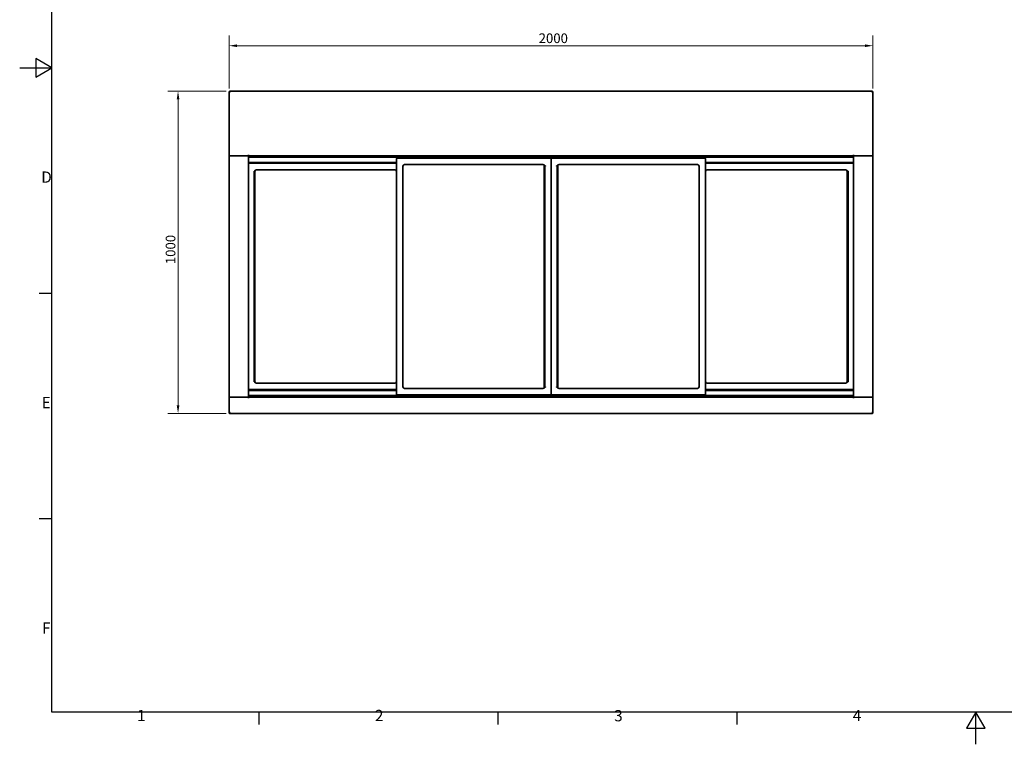
# Model space of a CAD drawing. Units: millimetres. Extents: x 0 to 5940, y 0 to 4200.
# Drawn here: x 0 to 3058, y 0 to 2250 of the extents above; entities that cross this region are included whole.
import ezdxf

# ---------------------------------------------------------------- set-up
doc = ezdxf.new("R2010")
doc.units = ezdxf.units.MM
doc.header["$LTSCALE"] = 10
doc.layers.add('Dimensions(ISO)', color=1, linetype='Continuous', lineweight=13, true_color=0xff0000)
for name, color, linetype, lineweight in [('Sketch Geometry(ISO)', 7, 'Continuous', 25), ('Symbols(ISO)', 7, 'Continuous', 18), ('Visible Edges(ISO)', 7, 'Continuous', 35)]:
    doc.layers.add(name, color=color, linetype=linetype, lineweight=lineweight)
doc.styles.add('Current-ISO', font='arial.ttf', dxfattribs={"width": 0.85})
doc.styles.add('IDT', font='arial.ttf', dxfattribs={"width": 0.85})
doc.dimstyles.new('IDT', dxfattribs={"dimscale": 10, "dimtxt": 3, "dimasz": 2.5, "dimexe": 3.175, "dimexo": 1, "dimgap": 0.762, "dimtad": 1, "dimdec": 1, "dimrnd": 1e-08, "dimtxsty": 'IDT', "dimcen": 0.09, "dimdle": 10, "dimclrd": 1, "dimclre": 1, "dimclrt": 7, "dimadec": 1, "dimazin": 2, "dimtfac": 1.166667, "dimtmove": 0, "dimatfit": 3, "dimfxl": 1, "dimtolj": 1, "dimtzin": 0, "dimlwd": 15, "dimlwe": 15, "dimarcsym": 0})

# ---------------------------------------------------------------- blocks, each defined once
blk = doc.blocks.new('Borders Default Border')
at = {"layer": 'Sketch Geometry(ISO)'}
for p, q in [((10, 140), (6.1, 140)), ((10, 70), (6.1, 70)), ((74.25, 10), (74.25, 6.1)), ((148.5, 10), (148.5, 6.1)), ((222.75, 10), (222.75, 6.1))]:
    blk.add_line(p, q, dxfattribs=at)
at = {"layer": 'Sketch Geometry(ISO)', "flags": 128}
for points in [[(10, 10), (10, 410), (584, 410), (584, 10), (10, 10)], [(0, 210), (10, 210), (5, 212.89), (5, 207.11), (10, 210)], [(297, 0), (297, 10), (294.11, 5), (299.89, 5), (297, 10)]]:
    blk.add_lwpolyline(points, dxfattribs=at)
at = {"layer": 'Symbols(ISO)', "color": 1, "true_color": 0xff0000, "char_height": 3.5, "attachment_point": 7, "style": 'Current-ISO'}
for s, insert in [('D', (6.69, 173.25)), ('E', (6.81, 103.25)), ('F', (6.94, 33.25)), ('1', (36.44, 6.1)), ('2', (110.35, 6.1)), ('3', (184.65, 6.04)), ('4', (258.78, 6.1))]:
    blk.add_mtext(s, dxfattribs=dict(at, insert=insert))
blk = doc.blocks.new('*D28')
at = {"layer": 'Defpoints', "color": 0, "linetype": 'Continuous', "transparency": 16777216}
for p in [(651.8, 2027.5), (491.8, 1027.5), (651.8, 1027.5)]:
    blk.add_point(p, dxfattribs=at)
at = {"layer": 'Dimensions(ISO)', "color": 1, "linetype": 'Continuous', "lineweight": 15, "transparency": 16777216}
for p, q in [((641.8, 2027.5), (460.1, 2027.5)), ((491.8, 2002.5), (491.8, 1052.5)), ((641.8, 1027.5), (460.1, 1027.5))]:
    blk.add_line(p, q, dxfattribs=at)
at = {"layer": 'Dimensions(ISO)', "color": 1, "linetype": 'Continuous', "transparency": 16777216}
for points in [[(487.7, 2002.5), (496, 2002.5), (491.8, 2027.5)], [(487.7, 1052.5), (496, 1052.5), (491.8, 1027.5)]]:
    blk.add_solid(points, dxfattribs=at)
at = {"layer": 'Dimensions(ISO)', "color": 7, "linetype": 'Continuous', "lineweight": 18, "transparency": 16777216, "insert": (453.6, 1490.7), "char_height": 30, "attachment_point": 1, "rotation": 90, "style": 'IDT'}
blk.add_mtext('\\A1;1000', dxfattribs=at)
blk = doc.blocks.new('*D29')
at = {"layer": 'Defpoints', "color": 0, "linetype": 'Continuous', "transparency": 16777216}
for p in [(2650.3, 2168.9), (650.3, 2025.9), (2650.3, 2025.9)]:
    blk.add_point(p, dxfattribs=at)
at = {"layer": 'Dimensions(ISO)', "color": 1, "linetype": 'Continuous', "lineweight": 15, "transparency": 16777216}
for p, q in [((650.3, 2035.9), (650.3, 2200.6)), ((2650.3, 2035.9), (2650.3, 2200.6)), ((675.3, 2168.9), (2625.3, 2168.9))]:
    blk.add_line(p, q, dxfattribs=at)
at = {"layer": 'Dimensions(ISO)', "color": 1, "linetype": 'Continuous', "transparency": 16777216}
for points in [[(675.3, 2173), (675.3, 2164.7), (650.3, 2168.9)], [(2625.3, 2173), (2625.3, 2164.7), (2650.3, 2168.9)]]:
    blk.add_solid(points, dxfattribs=at)
at = {"layer": 'Dimensions(ISO)', "color": 7, "linetype": 'Continuous', "lineweight": 18, "transparency": 16777216, "insert": (1612, 2207.1), "char_height": 30, "attachment_point": 1, "style": 'IDT'}
blk.add_mtext('\\A1;2000', dxfattribs=at)

msp = doc.modelspace()

# ---------------------------------------------------------------- linework, layer by layer
at = {"layer": 'Visible Edges(ISO)'}
for p, q in [((650.28, 1827.51), (650.28, 2025.94)), ((651.78, 2025.94), (650.28, 2025.94)), ((651.85, 2027.51), (2648.71, 2027.51)), ((651.85, 2026.01), (651.85, 2027.51)), ((651.85, 2026.01), (651.85, 2025.66)), ((2648.71, 2026.01), (2648.71, 2027.51)), ((2648.71, 2026.01), (2648.71, 2025.66)), ((2648.78, 2025.94), (2650.28, 2025.94)), ((2650.28, 2025.94), (2650.28, 1827.51)), ((650.28, 1827.51), (653.28, 1827.51)), ((650.28, 1827.51), (650.28, 1077.51)), ((650.28, 1827.51), (653.28, 1827.51)), ((653.28, 1827.51), (710.27, 1827.51)), ((653.28, 1827.51), (707.28, 1827.51)), ((710.27, 1827.51), (710.27, 1830.52)), ((710.27, 1830.52), (710.28, 1830.52)), ((710.27, 1829.51), (710.28, 1829.51)), ((710.27, 1827.51), (710.28, 1827.51)), ((710.28, 1830.52), (710.28, 1830.51)), ((710.28, 1830.51), (710.28, 1827.51)), ((2590.28, 1827.51), (710.28, 1827.51)), ((710.28, 1077.51), (710.28, 1827.51)), ((710.78, 1822.51), (710.78, 1827.51)), ((710.78, 1806.51), (710.78, 1822.51)), ((2589.78, 1822.51), (710.78, 1822.51)), ((710.78, 1802.69), (710.78, 1806.51)), ((1170.28, 1806.51), (710.78, 1806.51)), ((1170.28, 1086.08), (1170.28, 1818.94)), ((1171.28, 1818.94), (1170.28, 1818.94)), ((1171.35, 1820.01), (1649.21, 1820.01)), ((1171.35, 1819.01), (1171.35, 1820.01)), ((1649.21, 1819.01), (1649.21, 1820.01)), ((1649.28, 1818.94), (1650.28, 1818.94)), ((1650.28, 1818.94), (1650.28, 1086.08)), ((1650.28, 1086.08), (1650.28, 1818.94)), ((1651.28, 1818.94), (1650.28, 1818.94)), ((1651.35, 1820.01), (2129.21, 1820.01)), ((1651.35, 1819.01), (1651.35, 1820.01)), ((2129.21, 1819.01), (2129.21, 1820.01)), ((2129.28, 1818.94), (2130.28, 1818.94)), ((2130.28, 1818.94), (2130.28, 1086.08)), ((2589.78, 1806.51), (2130.28, 1806.51)), ((2589.78, 1827.51), (2589.78, 1822.51)), ((2589.78, 1822.51), (2589.78, 1806.51)), ((2589.78, 1806.51), (2589.78, 1802.69)), ((2590.28, 1830.51), (2590.28, 1830.52)), ((2590.28, 1830.52), (2590.29, 1830.52)), ((2590.28, 1827.51), (2590.28, 1830.51)), ((2590.28, 1829.51), (2590.29, 1829.51)), ((2590.28, 1077.51), (2590.28, 1827.51)), ((2590.29, 1827.51), (2590.28, 1827.51)), ((2590.29, 1830.52), (2590.29, 1827.51)), ((2590.29, 1827.51), (2647.28, 1827.51)), ((2647.28, 1827.51), (2593.28, 1827.51)), ((2647.28, 1827.51), (2650.28, 1827.51)), ((2650.28, 1827.51), (2647.28, 1827.51)), ((2650.28, 1827.51), (2650.28, 1077.51)), ((711.28, 1802.69), (710.28, 1802.69)), ((711.35, 1803.76), (1170.28, 1803.76)), ((711.35, 1802.76), (711.35, 1803.76)), ((727.78, 1779.76), (730.38, 1779.76)), ((727.78, 1778.76), (727.78, 1779.76)), ((727.78, 1778.76), (727.78, 1777.06)), ((727.78, 1778.76), (728.78, 1778.76)), ((727.78, 1127.95), (727.78, 1777.06)), ((728.78, 1777.06), (728.78, 1778.76)), ((729.28, 1778.76), (728.78, 1778.76)), ((729.28, 1778.76), (730.28, 1778.76)), ((729.28, 1778.76), (729.28, 1777.06)), ((730.28, 1777.06), (730.28, 1778.76)), ((730.28, 1777.06), (730.28, 1127.95)), ((735.28, 1783.76), (1165.28, 1783.76)), ((1190.28, 1110.01), (1190.28, 1795.01)), ((1195.28, 1800.01), (1625.28, 1800.01)), ((1629.78, 1795.01), (1628.78, 1795.01)), ((1628.78, 1795.01), (1628.78, 1793.31)), ((1628.78, 1793.31), (1628.78, 1111.7)), ((1629.78, 1793.31), (1629.78, 1795.01)), ((1630.18, 1796.01), (1632.78, 1796.01)), ((1631.28, 1795.01), (1630.28, 1795.01)), ((1630.28, 1795.01), (1630.28, 1793.31)), ((1631.28, 1793.31), (1631.28, 1795.01)), ((1631.28, 1795.01), (1632.28, 1795.01)), ((1631.28, 1793.31), (1631.28, 1111.7)), ((1632.78, 1795.01), (1632.28, 1795.01)), ((1632.78, 1796.01), (1632.78, 1795.01)), ((1667.78, 1796.01), (1670.38, 1796.01)), ((1667.78, 1795.01), (1667.78, 1796.01)), ((1668.28, 1795.01), (1667.78, 1795.01)), ((1669.28, 1795.01), (1668.28, 1795.01)), ((1669.28, 1795.01), (1669.28, 1793.31)), ((1670.28, 1795.01), (1669.28, 1795.01)), ((1669.28, 1111.7), (1669.28, 1793.31)), ((1670.28, 1793.31), (1670.28, 1795.01)), ((1671.78, 1795.01), (1670.78, 1795.01)), ((1670.78, 1795.01), (1670.78, 1793.31)), ((1671.78, 1793.31), (1671.78, 1795.01)), ((1671.78, 1111.7), (1671.78, 1793.31)), ((1675.28, 1800.01), (2105.28, 1800.01)), ((2110.28, 1795.01), (2110.28, 1110.01)), ((2130.28, 1803.76), (2589.21, 1803.76)), ((2135.28, 1783.76), (2565.28, 1783.76)), ((2570.18, 1779.76), (2572.78, 1779.76)), ((2570.28, 1778.76), (2571.28, 1778.76)), ((2570.28, 1778.76), (2570.28, 1777.06)), ((2570.28, 1127.95), (2570.28, 1777.06)), ((2571.28, 1777.06), (2571.28, 1778.76)), ((2571.28, 1778.76), (2571.78, 1778.76)), ((2571.78, 1778.76), (2572.78, 1778.76)), ((2571.78, 1778.76), (2571.78, 1777.06)), ((2572.78, 1779.76), (2572.78, 1778.76)), ((2572.78, 1777.06), (2572.78, 1778.76)), ((2572.78, 1777.06), (2572.78, 1127.95)), ((2589.21, 1802.76), (2589.21, 1803.76)), ((2589.28, 1802.69), (2590.28, 1802.69)), ((711.28, 1102.33), (710.28, 1102.33)), ((710.78, 1098.51), (710.78, 1102.33)), ((711.35, 1102.26), (711.35, 1101.26)), ((1170.28, 1101.26), (711.35, 1101.26)), ((727.78, 1127.95), (727.78, 1126.26)), ((728.78, 1126.26), (727.78, 1126.26)), ((727.78, 1125.26), (727.78, 1126.26)), ((730.38, 1125.26), (727.78, 1125.26)), ((728.78, 1126.26), (728.78, 1127.95)), ((729.28, 1126.26), (728.78, 1126.26)), ((729.28, 1127.95), (729.28, 1126.26)), ((730.28, 1126.26), (729.28, 1126.26)), ((730.28, 1126.26), (730.28, 1127.95)), ((1165.28, 1121.26), (735.28, 1121.26)), ((1625.28, 1105.01), (1195.28, 1105.01)), ((1628.78, 1111.7), (1628.78, 1110.01)), ((1628.78, 1110.01), (1629.78, 1110.01)), ((1629.78, 1110.01), (1629.78, 1111.7)), ((1632.78, 1109.01), (1630.18, 1109.01)), ((1630.28, 1111.7), (1630.28, 1110.01)), ((1630.28, 1110.01), (1631.28, 1110.01)), ((1631.28, 1110.01), (1631.28, 1111.7)), ((1631.28, 1110.01), (1632.28, 1110.01)), ((1632.28, 1110.01), (1632.78, 1110.01)), ((1632.78, 1110.01), (1632.78, 1109.01)), ((1667.78, 1110.01), (1668.28, 1110.01)), ((1667.78, 1109.01), (1667.78, 1110.01)), ((1670.38, 1109.01), (1667.78, 1109.01)), ((1669.28, 1110.01), (1668.28, 1110.01)), ((1669.28, 1111.7), (1669.28, 1110.01)), ((1669.28, 1110.01), (1670.28, 1110.01)), ((1670.28, 1110.01), (1670.28, 1111.7)), ((1670.78, 1111.7), (1670.78, 1110.01)), ((1670.78, 1110.01), (1671.78, 1110.01)), ((1671.78, 1110.01), (1671.78, 1111.7)), ((2105.28, 1105.01), (1675.28, 1105.01)), ((2589.21, 1101.26), (2130.28, 1101.26)), ((2565.28, 1121.26), (2135.28, 1121.26)), ((2572.78, 1125.26), (2570.18, 1125.26)), ((2570.28, 1127.95), (2570.28, 1126.26)), ((2571.28, 1126.26), (2570.28, 1126.26)), ((2571.28, 1126.26), (2571.28, 1127.95)), ((2571.28, 1126.26), (2571.78, 1126.26)), ((2571.78, 1127.95), (2571.78, 1126.26)), ((2572.78, 1126.26), (2571.78, 1126.26)), ((2572.78, 1126.26), (2572.78, 1127.95)), ((2572.78, 1126.26), (2572.78, 1125.26)), ((2589.21, 1102.26), (2589.21, 1101.26)), ((2589.28, 1102.33), (2590.28, 1102.33)), ((2589.78, 1102.33), (2589.78, 1098.51)), ((650.28, 1029.08), (650.28, 1077.51)), ((653.28, 1077.51), (650.28, 1077.51)), ((653.28, 1077.51), (650.28, 1077.51)), ((710.27, 1077.51), (653.28, 1077.51)), ((707.28, 1077.51), (653.28, 1077.51)), ((710.27, 1074.5), (710.27, 1077.51)), ((710.28, 1077.51), (710.27, 1077.51)), ((710.28, 1074.5), (710.27, 1074.5)), ((710.28, 1077.51), (2590.28, 1077.51)), ((710.28, 1077.51), (710.28, 1074.51)), ((710.28, 1074.51), (710.28, 1074.5)), ((710.78, 1098.51), (1170.28, 1098.51)), ((710.78, 1082.51), (710.78, 1098.51)), ((710.78, 1082.51), (2589.78, 1082.51)), ((710.78, 1077.51), (710.78, 1082.51)), ((1171.28, 1086.08), (1170.28, 1086.08)), ((1171.35, 1086.01), (1171.35, 1085.01)), ((1649.21, 1085.01), (1171.35, 1085.01)), ((1649.21, 1086.01), (1649.21, 1085.01)), ((1649.28, 1086.08), (1650.28, 1086.08)), ((1651.28, 1086.08), (1650.28, 1086.08)), ((1651.35, 1086.01), (1651.35, 1085.01)), ((2129.21, 1085.01), (1651.35, 1085.01)), ((2129.21, 1086.01), (2129.21, 1085.01)), ((2129.28, 1086.08), (2130.28, 1086.08)), ((2130.28, 1098.51), (2589.78, 1098.51)), ((2589.78, 1098.51), (2589.78, 1082.51)), ((2589.78, 1082.51), (2589.78, 1077.51)), ((2590.28, 1074.51), (2590.28, 1077.51)), ((2590.28, 1077.51), (2590.29, 1077.51)), ((2590.28, 1074.5), (2590.28, 1074.51)), ((2590.29, 1074.5), (2590.28, 1074.5)), ((2590.29, 1077.51), (2590.29, 1074.5)), ((2647.28, 1077.51), (2590.29, 1077.51)), ((2593.28, 1077.51), (2647.28, 1077.51)), ((2650.28, 1077.51), (2647.28, 1077.51)), ((2647.28, 1077.51), (2650.28, 1077.51)), ((2650.28, 1077.51), (2650.28, 1029.08)), ((651.78, 1029.08), (650.28, 1029.08)), ((651.85, 1029.01), (651.85, 1029.36)), ((651.85, 1029.01), (651.85, 1027.51)), ((2648.71, 1027.51), (651.85, 1027.51)), ((2648.71, 1029.01), (2648.71, 1029.36)), ((2648.71, 1029.01), (2648.71, 1027.51)), ((2649.28, 1028.51), (2648.71, 1028.51)), ((2648.78, 1029.08), (2650.28, 1029.08)), ((2649.28, 1028.51), (2649.28, 1029.08))]:
    msp.add_line(p, q, dxfattribs=at)
for centre, radius, start, end in [((735.28, 1778.76), 5, 90, 168.46304), ((1165.28, 1778.76), 5, 0, 90), ((1195.28, 1795.01), 5, 90, 180), ((1625.28, 1795.01), 5, 11.53696, 90), ((1675.28, 1795.01), 5, 90, 168.46304), ((2105.28, 1795.01), 5, 0, 90), ((2135.28, 1778.76), 5, 90, 180), ((2565.28, 1778.76), 5, 11.53696, 90), ((735.28, 1126.26), 5, 191.53696, 270), ((1165.28, 1126.26), 5, 270, 0), ((1195.28, 1110.01), 5, 180, 270), ((1625.28, 1110.01), 5, 270, 348.46304), ((1675.28, 1110.01), 5, 191.53696, 270), ((2105.28, 1110.01), 5, 270, 0), ((2135.28, 1126.26), 5, 180, 270), ((2565.28, 1126.26), 5, 270, 348.46304), ((652.28, 1029.51), 2, 192.39468, 257.60532), ((652.28, 1029.51), 1, 205.42247, 244.57753), ((2648.28, 1029.51), 2, 282.39468, 347.60532)]:
    msp.add_arc(centre, radius, start, end, dxfattribs=at)
for points, knots in [([(650.28, 2025.94), (650.28, 2025.63), (650.85, 2025.31), (651.72, 2025), (652.19, 2024.84), (652.73, 2024.67), (653.28, 2024.51)], [0, 0, 0, 0, 1.0263219, 1.0263219, 1.0263219, 1.5707963, 1.5707963, 1.5707963, 1.5707963]), ([(653.28, 2024.51), (652.67, 2024.88), (652.08, 2025.25), (651.87, 2025.62), (651.81, 2025.72), (651.78, 2025.83), (651.78, 2025.94)], [0, 0, 0, 0, 1.2205093, 1.2205093, 1.2205093, 1.5707963, 1.5707963, 1.5707963, 1.5707963]), ([(653.28, 2024.51), (652.97, 2025.53), (652.66, 2026.54), (652.34, 2027.07), (652.18, 2027.36), (652.01, 2027.51), (651.85, 2027.51)], [0, 0, 0, 0, 1.0263219, 1.0263219, 1.0263219, 1.5707963, 1.5707963, 1.5707963, 1.5707963]), ([(653.28, 2024.51), (652.91, 2025.12), (652.54, 2025.71), (652.17, 2025.92), (652.06, 2025.98), (651.96, 2026.01), (651.85, 2026.01)], [0, 0, 0, 0, 1.2205093, 1.2205093, 1.2205093, 1.5707963, 1.5707963, 1.5707963, 1.5707963]), ([(2648.71, 2027.51), (2648.4, 2027.51), (2648.09, 2026.94), (2647.77, 2026.06), (2647.61, 2025.6), (2647.44, 2025.05), (2647.28, 2024.51)], [0, 0, 0, 0, 1.0263219, 1.0263219, 1.0263219, 1.5707963, 1.5707963, 1.5707963, 1.5707963]), ([(2647.28, 2024.51), (2647.65, 2025.12), (2648.02, 2025.71), (2648.39, 2025.92), (2648.5, 2025.98), (2648.6, 2026.01), (2648.71, 2026.01)], [0, 0, 0, 0, 1.2205093, 1.2205093, 1.2205093, 1.5707963, 1.5707963, 1.5707963, 1.5707963]), ([(2647.28, 2024.51), (2648.3, 2024.82), (2649.31, 2025.13), (2649.84, 2025.44), (2650.13, 2025.61), (2650.28, 2025.77), (2650.28, 2025.94)], [0, 0, 0, 0, 1.0263219, 1.0263219, 1.0263219, 1.5707963, 1.5707963, 1.5707963, 1.5707963]), ([(2647.28, 2024.51), (2647.89, 2024.88), (2648.48, 2025.25), (2648.69, 2025.62), (2648.75, 2025.72), (2648.78, 2025.83), (2648.78, 2025.94)], [0, 0, 0, 0, 1.2205093, 1.2205093, 1.2205093, 1.5707963, 1.5707963, 1.5707963, 1.5707963]), ([(1170.28, 1818.94), (1170.28, 1818.71), (1170.75, 1818.49), (1171.44, 1818.26), (1171.7, 1818.18), (1171.99, 1818.09), (1172.28, 1818.01)], [0, 0, 0, 0, 1.1358119, 1.1358119, 1.1358119, 1.5707963, 1.5707963, 1.5707963, 1.5707963]), ([(1172.28, 1818.01), (1171.83, 1818.27), (1171.4, 1818.54), (1171.3, 1818.81), (1171.29, 1818.85), (1171.28, 1818.89), (1171.28, 1818.94)], [0, 0, 0, 0, 1.3507155, 1.3507155, 1.3507155, 1.5707963, 1.5707963, 1.5707963, 1.5707963]), ([(1172.28, 1818.01), (1172.05, 1818.76), (1171.83, 1819.5), (1171.61, 1819.82), (1171.52, 1819.94), (1171.44, 1820.01), (1171.35, 1820.01)], [0, 0, 0, 0, 1.1358119, 1.1358119, 1.1358119, 1.5707963, 1.5707963, 1.5707963, 1.5707963]), ([(1172.28, 1818.01), (1172.01, 1818.46), (1171.75, 1818.88), (1171.48, 1818.98), (1171.44, 1819), (1171.39, 1819.01), (1171.35, 1819.01)], [0, 0, 0, 0, 1.3507155, 1.3507155, 1.3507155, 1.5707963, 1.5707963, 1.5707963, 1.5707963]), ([(1649.21, 1820.01), (1648.98, 1820.01), (1648.76, 1819.54), (1648.54, 1818.85), (1648.45, 1818.59), (1648.36, 1818.3), (1648.28, 1818.01)], [0, 0, 0, 0, 1.1358119, 1.1358119, 1.1358119, 1.5707963, 1.5707963, 1.5707963, 1.5707963]), ([(1648.28, 1818.01), (1648.54, 1818.46), (1648.81, 1818.88), (1649.08, 1818.98), (1649.12, 1819), (1649.16, 1819.01), (1649.21, 1819.01)], [0, 0, 0, 0, 1.3507155, 1.3507155, 1.3507155, 1.5707963, 1.5707963, 1.5707963, 1.5707963]), ([(1648.28, 1818.01), (1649.04, 1818.23), (1649.77, 1818.45), (1650.09, 1818.68), (1650.21, 1818.76), (1650.28, 1818.85), (1650.28, 1818.94)], [0, 0, 0, 0, 1.1358119, 1.1358119, 1.1358119, 1.5707963, 1.5707963, 1.5707963, 1.5707963]), ([(1648.28, 1818.01), (1648.73, 1818.27), (1649.16, 1818.54), (1649.25, 1818.81), (1649.27, 1818.85), (1649.28, 1818.89), (1649.28, 1818.94)], [0, 0, 0, 0, 1.3507155, 1.3507155, 1.3507155, 1.5707963, 1.5707963, 1.5707963, 1.5707963]), ([(1650.28, 1818.94), (1650.28, 1818.71), (1650.75, 1818.49), (1651.44, 1818.26), (1651.7, 1818.18), (1651.99, 1818.09), (1652.28, 1818.01)], [0, 0, 0, 0, 1.1358119, 1.1358119, 1.1358119, 1.5707963, 1.5707963, 1.5707963, 1.5707963]), ([(1652.28, 1818.01), (1651.83, 1818.27), (1651.4, 1818.54), (1651.3, 1818.81), (1651.29, 1818.85), (1651.28, 1818.89), (1651.28, 1818.94)], [0, 0, 0, 0, 1.3507155, 1.3507155, 1.3507155, 1.5707963, 1.5707963, 1.5707963, 1.5707963]), ([(1652.28, 1818.01), (1652.05, 1818.76), (1651.83, 1819.5), (1651.61, 1819.82), (1651.52, 1819.94), (1651.44, 1820.01), (1651.35, 1820.01)], [0, 0, 0, 0, 1.1358119, 1.1358119, 1.1358119, 1.5707963, 1.5707963, 1.5707963, 1.5707963]), ([(1652.28, 1818.01), (1652.01, 1818.46), (1651.75, 1818.88), (1651.48, 1818.98), (1651.44, 1819), (1651.39, 1819.01), (1651.35, 1819.01)], [0, 0, 0, 0, 1.3507155, 1.3507155, 1.3507155, 1.5707963, 1.5707963, 1.5707963, 1.5707963]), ([(2129.21, 1820.01), (2128.98, 1820.01), (2128.76, 1819.54), (2128.54, 1818.85), (2128.45, 1818.59), (2128.36, 1818.3), (2128.28, 1818.01)], [0, 0, 0, 0, 1.1358119, 1.1358119, 1.1358119, 1.5707963, 1.5707963, 1.5707963, 1.5707963]), ([(2128.28, 1818.01), (2128.54, 1818.46), (2128.81, 1818.88), (2129.08, 1818.98), (2129.12, 1819), (2129.16, 1819.01), (2129.21, 1819.01)], [0, 0, 0, 0, 1.3507155, 1.3507155, 1.3507155, 1.5707963, 1.5707963, 1.5707963, 1.5707963]), ([(2128.28, 1818.01), (2129.04, 1818.23), (2129.77, 1818.45), (2130.09, 1818.68), (2130.21, 1818.76), (2130.28, 1818.85), (2130.28, 1818.94)], [0, 0, 0, 0, 1.1358119, 1.1358119, 1.1358119, 1.5707963, 1.5707963, 1.5707963, 1.5707963]), ([(2128.28, 1818.01), (2128.73, 1818.27), (2129.16, 1818.54), (2129.25, 1818.81), (2129.27, 1818.85), (2129.28, 1818.89), (2129.28, 1818.94)], [0, 0, 0, 0, 1.3507155, 1.3507155, 1.3507155, 1.5707963, 1.5707963, 1.5707963, 1.5707963]), ([(710.28, 1802.69), (710.28, 1802.46), (710.75, 1802.24), (711.44, 1802.01), (711.7, 1801.93), (711.99, 1801.84), (712.28, 1801.76)], [0, 0, 0, 0, 1.1358119, 1.1358119, 1.1358119, 1.5707963, 1.5707963, 1.5707963, 1.5707963]), ([(712.28, 1801.76), (711.83, 1802.02), (711.4, 1802.29), (711.3, 1802.56), (711.29, 1802.6), (711.28, 1802.64), (711.28, 1802.69)], [0, 0, 0, 0, 1.3507155, 1.3507155, 1.3507155, 1.5707963, 1.5707963, 1.5707963, 1.5707963]), ([(712.28, 1801.76), (712.05, 1802.51), (711.83, 1803.25), (711.61, 1803.57), (711.52, 1803.69), (711.44, 1803.76), (711.35, 1803.76)], [0, 0, 0, 0, 1.1358119, 1.1358119, 1.1358119, 1.5707963, 1.5707963, 1.5707963, 1.5707963]), ([(712.28, 1801.76), (712.01, 1802.21), (711.75, 1802.63), (711.48, 1802.73), (711.44, 1802.75), (711.39, 1802.76), (711.35, 1802.76)], [0, 0, 0, 0, 1.3507155, 1.3507155, 1.3507155, 1.5707963, 1.5707963, 1.5707963, 1.5707963]), ([(729.03, 1773.76), (728.75, 1774.31), (728.45, 1774.91), (727.97, 1776.06), (727.78, 1776.6), (727.78, 1777.06)], [0, 0, 0, 0, 0.1870483, 0.1870483, 0.3740966, 0.3740966, 0.3740966, 0.3740966]), ([(728.78, 1777.06), (728.78, 1777.03), (728.79, 1776.98), (728.82, 1776.9), (728.84, 1776.87), (728.89, 1776.81), (728.91, 1776.79), (728.95, 1776.77), (728.97, 1776.77), (729, 1776.76), (729.01, 1776.76), (729.05, 1776.76), (729.06, 1776.76), (729.1, 1776.77), (729.12, 1776.78), (729.16, 1776.8), (729.19, 1776.83), (729.23, 1776.88), (729.25, 1776.92), (729.27, 1776.99), (729.28, 1777.03), (729.28, 1777.06)], [0.046749075, 0.046749075, 0.046749075, 0.046749075, 0.061918915, 0.061918915, 0.077088754, 0.077088754, 0.086518222, 0.086518222, 0.091232956, 0.091232956, 0.09594769, 0.09594769, 0.101418059, 0.101418059, 0.106888429, 0.106888429, 0.117829167, 0.117829167, 0.131548014, 0.131548014, 0.14526686, 0.14526686, 0.14526686, 0.14526686]), ([(730.28, 1777.06), (730.28, 1776.86), (730.24, 1776.62), (730.1, 1776.13), (730.01, 1775.87), (729.8, 1775.35), (729.65, 1775.03), (729.34, 1774.38), (729.18, 1774.05), (729.03, 1773.76)], [0.81342882, 0.81342882, 0.81342882, 0.81342882, 0.89563626, 0.89563626, 0.9778437, 0.9778437, 1.0777108, 1.0777108, 1.1775779, 1.1775779, 1.1775779, 1.1775779]), ([(1630.03, 1790.01), (1629.75, 1790.56), (1629.45, 1791.16), (1628.97, 1792.31), (1628.78, 1792.85), (1628.78, 1793.31)], [0, 0, 0, 0, 0.1870483, 0.1870483, 0.3740966, 0.3740966, 0.3740966, 0.3740966]), ([(1629.78, 1793.31), (1629.78, 1793.28), (1629.79, 1793.23), (1629.82, 1793.15), (1629.84, 1793.12), (1629.89, 1793.06), (1629.91, 1793.04), (1629.95, 1793.02), (1629.97, 1793.02), (1630, 1793.01), (1630.01, 1793.01), (1630.05, 1793.01), (1630.06, 1793.01), (1630.1, 1793.02), (1630.12, 1793.03), (1630.16, 1793.05), (1630.19, 1793.08), (1630.23, 1793.13), (1630.25, 1793.17), (1630.27, 1793.24), (1630.28, 1793.28), (1630.28, 1793.31)], [0.046749075, 0.046749075, 0.046749075, 0.046749075, 0.061918915, 0.061918915, 0.077088754, 0.077088754, 0.086518222, 0.086518222, 0.091232956, 0.091232956, 0.09594769, 0.09594769, 0.101418059, 0.101418059, 0.106888429, 0.106888429, 0.117829167, 0.117829167, 0.131548014, 0.131548014, 0.14526686, 0.14526686, 0.14526686, 0.14526686]), ([(1631.28, 1793.31), (1631.28, 1793.11), (1631.24, 1792.87), (1631.1, 1792.38), (1631.01, 1792.12), (1630.8, 1791.6), (1630.65, 1791.28), (1630.34, 1790.63), (1630.18, 1790.3), (1630.03, 1790.01)], [0.81342882, 0.81342882, 0.81342882, 0.81342882, 0.89563626, 0.89563626, 0.9778437, 0.9778437, 1.0777108, 1.0777108, 1.1775779, 1.1775779, 1.1775779, 1.1775779]), ([(1670.53, 1790.01), (1670.25, 1790.56), (1669.95, 1791.16), (1669.47, 1792.31), (1669.28, 1792.85), (1669.28, 1793.31)], [0, 0, 0, 0, 0.1870483, 0.1870483, 0.3740966, 0.3740966, 0.3740966, 0.3740966]), ([(1670.28, 1793.31), (1670.28, 1793.28), (1670.29, 1793.23), (1670.32, 1793.15), (1670.34, 1793.12), (1670.39, 1793.06), (1670.41, 1793.04), (1670.45, 1793.02), (1670.47, 1793.02), (1670.5, 1793.01), (1670.51, 1793.01), (1670.53, 1793.01), (1670.55, 1793.01), (1670.56, 1793.01), (1670.6, 1793.02), (1670.62, 1793.03), (1670.66, 1793.05), (1670.69, 1793.08), (1670.73, 1793.13), (1670.75, 1793.17), (1670.77, 1793.24), (1670.78, 1793.28), (1670.78, 1793.31)], [-0.049198615, -0.049198615, -0.049198615, -0.049198615, -0.034028775, -0.034028775, -0.018858936, -0.018858936, -0.009429468, -0.009429468, -0.004714734, -0.004714734, 0, 0, 0, 0.005470369, 0.005470369, 0.010940739, 0.010940739, 0.021881478, 0.021881478, 0.035600324, 0.035600324, 0.049319171, 0.049319171, 0.049319171, 0.049319171]), ([(1671.78, 1793.31), (1671.78, 1793.11), (1671.74, 1792.87), (1671.6, 1792.38), (1671.51, 1792.12), (1671.3, 1791.6), (1671.15, 1791.28), (1670.84, 1790.63), (1670.68, 1790.3), (1670.53, 1790.01)], [0.81342882, 0.81342882, 0.81342882, 0.81342882, 0.89563626, 0.89563626, 0.9778437, 0.9778437, 1.0777108, 1.0777108, 1.1775779, 1.1775779, 1.1775779, 1.1775779]), ([(2571.53, 1773.76), (2571.25, 1774.31), (2570.95, 1774.91), (2570.47, 1776.06), (2570.28, 1776.6), (2570.28, 1777.06)], [0, 0, 0, 0, 0.1870483, 0.1870483, 0.3740966, 0.3740966, 0.3740966, 0.3740966]), ([(2571.28, 1777.06), (2571.28, 1777.03), (2571.29, 1776.98), (2571.32, 1776.9), (2571.34, 1776.87), (2571.39, 1776.81), (2571.41, 1776.79), (2571.45, 1776.77), (2571.47, 1776.77), (2571.5, 1776.76), (2571.51, 1776.76), (2571.53, 1776.76), (2571.55, 1776.76), (2571.56, 1776.76), (2571.6, 1776.77), (2571.62, 1776.78), (2571.66, 1776.8), (2571.69, 1776.83), (2571.73, 1776.88), (2571.75, 1776.92), (2571.77, 1776.99), (2571.78, 1777.03), (2571.78, 1777.06)], [-0.049198615, -0.049198615, -0.049198615, -0.049198615, -0.034028775, -0.034028775, -0.018858936, -0.018858936, -0.009429468, -0.009429468, -0.004714734, -0.004714734, 0, 0, 0, 0.005470369, 0.005470369, 0.010940739, 0.010940739, 0.021881478, 0.021881478, 0.035600324, 0.035600324, 0.049319171, 0.049319171, 0.049319171, 0.049319171]), ([(2572.78, 1777.06), (2572.78, 1776.86), (2572.74, 1776.62), (2572.6, 1776.13), (2572.51, 1775.87), (2572.3, 1775.35), (2572.15, 1775.03), (2571.84, 1774.38), (2571.68, 1774.05), (2571.53, 1773.76)], [0.81347766, 0.81347766, 0.81347766, 0.81347766, 0.8956851, 0.8956851, 0.97789254, 0.97789254, 1.07775963, 1.07775963, 1.17762673, 1.17762673, 1.17762673, 1.17762673]), ([(2589.21, 1803.76), (2588.98, 1803.76), (2588.76, 1803.29), (2588.54, 1802.6), (2588.45, 1802.34), (2588.36, 1802.05), (2588.28, 1801.76)], [0, 0, 0, 0, 1.1358119, 1.1358119, 1.1358119, 1.5707963, 1.5707963, 1.5707963, 1.5707963]), ([(2588.28, 1801.76), (2588.54, 1802.21), (2588.81, 1802.63), (2589.08, 1802.73), (2589.12, 1802.75), (2589.16, 1802.76), (2589.21, 1802.76)], [0, 0, 0, 0, 1.3507155, 1.3507155, 1.3507155, 1.5707963, 1.5707963, 1.5707963, 1.5707963]), ([(2588.28, 1801.76), (2589.04, 1801.98), (2589.77, 1802.2), (2590.09, 1802.43), (2590.21, 1802.51), (2590.28, 1802.6), (2590.28, 1802.69)], [0, 0, 0, 0, 1.1358119, 1.1358119, 1.1358119, 1.5707963, 1.5707963, 1.5707963, 1.5707963]), ([(2588.28, 1801.76), (2588.73, 1802.02), (2589.16, 1802.29), (2589.25, 1802.56), (2589.27, 1802.6), (2589.28, 1802.64), (2589.28, 1802.69)], [0, 0, 0, 0, 1.3507155, 1.3507155, 1.3507155, 1.5707963, 1.5707963, 1.5707963, 1.5707963]), ([(712.28, 1103.26), (711.52, 1103.03), (710.78, 1102.81), (710.46, 1102.59), (710.34, 1102.5), (710.28, 1102.41), (710.28, 1102.33)], [0, 0, 0, 0, 1.1358119, 1.1358119, 1.1358119, 1.5707963, 1.5707963, 1.5707963, 1.5707963]), ([(712.28, 1103.26), (711.83, 1102.99), (711.4, 1102.72), (711.3, 1102.46), (711.29, 1102.41), (711.28, 1102.37), (711.28, 1102.33)], [0, 0, 0, 0, 1.3507155, 1.3507155, 1.3507155, 1.5707963, 1.5707963, 1.5707963, 1.5707963]), ([(711.35, 1101.26), (711.57, 1101.26), (711.8, 1101.73), (712.02, 1102.41), (712.11, 1102.68), (712.19, 1102.97), (712.28, 1103.26)], [0, 0, 0, 0, 1.1358119, 1.1358119, 1.1358119, 1.5707963, 1.5707963, 1.5707963, 1.5707963]), ([(712.28, 1103.26), (712.01, 1102.81), (711.75, 1102.38), (711.48, 1102.28), (711.44, 1102.27), (711.39, 1102.26), (711.35, 1102.26)], [0, 0, 0, 0, 1.3507155, 1.3507155, 1.3507155, 1.5707963, 1.5707963, 1.5707963, 1.5707963]), ([(727.78, 1127.95), (727.78, 1128.16), (727.82, 1128.39), (727.95, 1128.88), (728.05, 1129.14), (728.26, 1129.67), (728.41, 1129.99), (728.72, 1130.63), (728.88, 1130.96), (729.03, 1131.26)], [0.81347766, 0.81347766, 0.81347766, 0.81347766, 0.8956851, 0.8956851, 0.97789254, 0.97789254, 1.07775963, 1.07775963, 1.17762673, 1.17762673, 1.17762673, 1.17762673]), ([(729.28, 1127.95), (729.28, 1127.99), (729.27, 1128.03), (729.24, 1128.11), (729.22, 1128.15), (729.17, 1128.2), (729.15, 1128.22), (729.11, 1128.24), (729.09, 1128.25), (729.06, 1128.26), (729.04, 1128.26), (729.03, 1128.26), (729.01, 1128.26), (728.99, 1128.25), (728.96, 1128.24), (728.94, 1128.24), (728.9, 1128.21), (728.87, 1128.19), (728.83, 1128.13), (728.81, 1128.1), (728.78, 1128.02), (728.78, 1127.98), (728.78, 1127.95)], [-0.049198615, -0.049198615, -0.049198615, -0.049198615, -0.034028775, -0.034028775, -0.018858936, -0.018858936, -0.009429468, -0.009429468, -0.004714734, -0.004714734, 0, 0, 0, 0.005470369, 0.005470369, 0.010940739, 0.010940739, 0.021881478, 0.021881478, 0.035600324, 0.035600324, 0.049319171, 0.049319171, 0.049319171, 0.049319171]), ([(729.03, 1131.26), (729.31, 1130.7), (729.61, 1130.1), (730.09, 1128.96), (730.28, 1128.42), (730.28, 1127.95)], [0, 0, 0, 0, 0.1870483, 0.1870483, 0.3740966, 0.3740966, 0.3740966, 0.3740966]), ([(1628.78, 1111.7), (1628.78, 1111.91), (1628.82, 1112.14), (1628.95, 1112.63), (1629.05, 1112.89), (1629.26, 1113.42), (1629.41, 1113.74), (1629.72, 1114.38), (1629.88, 1114.71), (1630.03, 1115.01)], [0.81342882, 0.81342882, 0.81342882, 0.81342882, 0.89563626, 0.89563626, 0.9778437, 0.9778437, 1.0777108, 1.0777108, 1.1775779, 1.1775779, 1.1775779, 1.1775779]), ([(1630.28, 1111.7), (1630.28, 1111.74), (1630.27, 1111.78), (1630.24, 1111.86), (1630.22, 1111.9), (1630.17, 1111.95), (1630.15, 1111.97), (1630.11, 1111.99), (1630.09, 1112), (1630.06, 1112.01), (1630.04, 1112.01), (1630.03, 1112.01), (1630.01, 1112.01), (1629.99, 1112), (1629.96, 1111.99), (1629.94, 1111.99), (1629.9, 1111.96), (1629.87, 1111.94), (1629.83, 1111.88), (1629.81, 1111.85), (1629.78, 1111.77), (1629.78, 1111.73), (1629.78, 1111.7)], [-0.049198615, -0.049198615, -0.049198615, -0.049198615, -0.034028775, -0.034028775, -0.018858936, -0.018858936, -0.009429468, -0.009429468, -0.004714734, -0.004714734, 0, 0, 0, 0.005470369, 0.005470369, 0.010940739, 0.010940739, 0.021881478, 0.021881478, 0.035600324, 0.035600324, 0.049319171, 0.049319171, 0.049319171, 0.049319171]), ([(1630.03, 1115.01), (1630.31, 1114.45), (1630.61, 1113.85), (1631.09, 1112.71), (1631.28, 1112.17), (1631.28, 1111.7)], [0, 0, 0, 0, 0.1870483, 0.1870483, 0.3740966, 0.3740966, 0.3740966, 0.3740966]), ([(1669.28, 1111.7), (1669.28, 1111.91), (1669.32, 1112.14), (1669.45, 1112.63), (1669.55, 1112.89), (1669.76, 1113.42), (1669.91, 1113.74), (1670.22, 1114.38), (1670.38, 1114.71), (1670.53, 1115.01)], [0.81342882, 0.81342882, 0.81342882, 0.81342882, 0.89563626, 0.89563626, 0.9778437, 0.9778437, 1.0777108, 1.0777108, 1.1775779, 1.1775779, 1.1775779, 1.1775779]), ([(1670.78, 1111.7), (1670.78, 1111.74), (1670.77, 1111.78), (1670.74, 1111.86), (1670.72, 1111.9), (1670.67, 1111.95), (1670.65, 1111.97), (1670.61, 1111.99), (1670.59, 1112), (1670.56, 1112.01), (1670.54, 1112.01), (1670.51, 1112.01), (1670.49, 1112), (1670.46, 1111.99), (1670.44, 1111.99), (1670.4, 1111.96), (1670.37, 1111.94), (1670.33, 1111.88), (1670.31, 1111.85), (1670.28, 1111.77), (1670.28, 1111.73), (1670.28, 1111.7)], [0.046749075, 0.046749075, 0.046749075, 0.046749075, 0.061918915, 0.061918915, 0.077088754, 0.077088754, 0.086518222, 0.086518222, 0.091232956, 0.091232956, 0.09594769, 0.09594769, 0.101418059, 0.101418059, 0.106888429, 0.106888429, 0.117829167, 0.117829167, 0.131548014, 0.131548014, 0.14526686, 0.14526686, 0.14526686, 0.14526686]), ([(1670.53, 1115.01), (1670.81, 1114.45), (1671.11, 1113.85), (1671.59, 1112.71), (1671.78, 1112.17), (1671.78, 1111.7)], [0, 0, 0, 0, 0.1870483, 0.1870483, 0.3740966, 0.3740966, 0.3740966, 0.3740966]), ([(2570.28, 1127.95), (2570.28, 1128.16), (2570.32, 1128.39), (2570.45, 1128.88), (2570.55, 1129.14), (2570.76, 1129.67), (2570.91, 1129.99), (2571.22, 1130.63), (2571.38, 1130.96), (2571.53, 1131.26)], [0.81342882, 0.81342882, 0.81342882, 0.81342882, 0.89563626, 0.89563626, 0.9778437, 0.9778437, 1.0777108, 1.0777108, 1.1775779, 1.1775779, 1.1775779, 1.1775779]), ([(2571.78, 1127.95), (2571.78, 1127.99), (2571.77, 1128.03), (2571.74, 1128.11), (2571.72, 1128.15), (2571.67, 1128.2), (2571.65, 1128.22), (2571.61, 1128.24), (2571.59, 1128.25), (2571.56, 1128.26), (2571.54, 1128.26), (2571.51, 1128.26), (2571.49, 1128.25), (2571.46, 1128.24), (2571.44, 1128.24), (2571.4, 1128.21), (2571.37, 1128.19), (2571.33, 1128.13), (2571.31, 1128.1), (2571.28, 1128.02), (2571.28, 1127.98), (2571.28, 1127.95)], [0.046749075, 0.046749075, 0.046749075, 0.046749075, 0.061918915, 0.061918915, 0.077088754, 0.077088754, 0.086518222, 0.086518222, 0.091232956, 0.091232956, 0.09594769, 0.09594769, 0.101418059, 0.101418059, 0.106888429, 0.106888429, 0.117829167, 0.117829167, 0.131548014, 0.131548014, 0.14526686, 0.14526686, 0.14526686, 0.14526686]), ([(2571.53, 1131.26), (2571.81, 1130.7), (2572.11, 1130.1), (2572.59, 1128.96), (2572.78, 1128.42), (2572.78, 1127.95)], [0, 0, 0, 0, 0.1870483, 0.1870483, 0.3740966, 0.3740966, 0.3740966, 0.3740966]), ([(2588.28, 1103.26), (2588.5, 1102.5), (2588.73, 1101.76), (2588.95, 1101.44), (2589.04, 1101.32), (2589.12, 1101.26), (2589.21, 1101.26)], [0, 0, 0, 0, 1.1358119, 1.1358119, 1.1358119, 1.5707963, 1.5707963, 1.5707963, 1.5707963]), ([(2588.28, 1103.26), (2588.54, 1102.81), (2588.81, 1102.38), (2589.08, 1102.28), (2589.12, 1102.27), (2589.16, 1102.26), (2589.21, 1102.26)], [0, 0, 0, 0, 1.3507155, 1.3507155, 1.3507155, 1.5707963, 1.5707963, 1.5707963, 1.5707963]), ([(2590.28, 1102.33), (2590.28, 1102.55), (2589.81, 1102.78), (2589.12, 1103), (2588.86, 1103.09), (2588.57, 1103.17), (2588.28, 1103.26)], [0, 0, 0, 0, 1.1358119, 1.1358119, 1.1358119, 1.5707963, 1.5707963, 1.5707963, 1.5707963]), ([(2588.28, 1103.26), (2588.73, 1102.99), (2589.16, 1102.72), (2589.25, 1102.46), (2589.27, 1102.41), (2589.28, 1102.37), (2589.28, 1102.33)], [0, 0, 0, 0, 1.3507155, 1.3507155, 1.3507155, 1.5707963, 1.5707963, 1.5707963, 1.5707963]), ([(1172.28, 1087.01), (1171.52, 1086.78), (1170.78, 1086.56), (1170.46, 1086.34), (1170.34, 1086.25), (1170.28, 1086.16), (1170.28, 1086.08)], [0, 0, 0, 0, 1.1358119, 1.1358119, 1.1358119, 1.5707963, 1.5707963, 1.5707963, 1.5707963]), ([(1172.28, 1087.01), (1171.83, 1086.74), (1171.4, 1086.47), (1171.3, 1086.21), (1171.29, 1086.16), (1171.28, 1086.12), (1171.28, 1086.08)], [0, 0, 0, 0, 1.3507155, 1.3507155, 1.3507155, 1.5707963, 1.5707963, 1.5707963, 1.5707963]), ([(1171.35, 1085.01), (1171.57, 1085.01), (1171.8, 1085.48), (1172.02, 1086.16), (1172.11, 1086.43), (1172.19, 1086.72), (1172.28, 1087.01)], [0, 0, 0, 0, 1.1358119, 1.1358119, 1.1358119, 1.5707963, 1.5707963, 1.5707963, 1.5707963]), ([(1172.28, 1087.01), (1172.01, 1086.56), (1171.75, 1086.13), (1171.48, 1086.03), (1171.44, 1086.02), (1171.39, 1086.01), (1171.35, 1086.01)], [0, 0, 0, 0, 1.3507155, 1.3507155, 1.3507155, 1.5707963, 1.5707963, 1.5707963, 1.5707963]), ([(1648.28, 1087.01), (1648.5, 1086.25), (1648.73, 1085.51), (1648.95, 1085.19), (1649.04, 1085.07), (1649.12, 1085.01), (1649.21, 1085.01)], [0, 0, 0, 0, 1.1358119, 1.1358119, 1.1358119, 1.5707963, 1.5707963, 1.5707963, 1.5707963]), ([(1648.28, 1087.01), (1648.54, 1086.56), (1648.81, 1086.13), (1649.08, 1086.03), (1649.12, 1086.02), (1649.16, 1086.01), (1649.21, 1086.01)], [0, 0, 0, 0, 1.3507155, 1.3507155, 1.3507155, 1.5707963, 1.5707963, 1.5707963, 1.5707963]), ([(1650.28, 1086.08), (1650.28, 1086.3), (1649.81, 1086.53), (1649.12, 1086.75), (1648.86, 1086.84), (1648.57, 1086.92), (1648.28, 1087.01)], [0, 0, 0, 0, 1.1358119, 1.1358119, 1.1358119, 1.5707963, 1.5707963, 1.5707963, 1.5707963]), ([(1648.28, 1087.01), (1648.73, 1086.74), (1649.16, 1086.47), (1649.25, 1086.21), (1649.27, 1086.16), (1649.28, 1086.12), (1649.28, 1086.08)], [0, 0, 0, 0, 1.3507155, 1.3507155, 1.3507155, 1.5707963, 1.5707963, 1.5707963, 1.5707963]), ([(1652.28, 1087.01), (1651.52, 1086.78), (1650.78, 1086.56), (1650.46, 1086.34), (1650.34, 1086.25), (1650.28, 1086.16), (1650.28, 1086.08)], [0, 0, 0, 0, 1.1358119, 1.1358119, 1.1358119, 1.5707963, 1.5707963, 1.5707963, 1.5707963]), ([(1652.28, 1087.01), (1651.83, 1086.74), (1651.4, 1086.47), (1651.3, 1086.21), (1651.29, 1086.16), (1651.28, 1086.12), (1651.28, 1086.08)], [0, 0, 0, 0, 1.3507155, 1.3507155, 1.3507155, 1.5707963, 1.5707963, 1.5707963, 1.5707963]), ([(1651.35, 1085.01), (1651.57, 1085.01), (1651.8, 1085.48), (1652.02, 1086.16), (1652.11, 1086.43), (1652.19, 1086.72), (1652.28, 1087.01)], [0, 0, 0, 0, 1.1358119, 1.1358119, 1.1358119, 1.5707963, 1.5707963, 1.5707963, 1.5707963]), ([(1652.28, 1087.01), (1652.01, 1086.56), (1651.75, 1086.13), (1651.48, 1086.03), (1651.44, 1086.02), (1651.39, 1086.01), (1651.35, 1086.01)], [0, 0, 0, 0, 1.3507155, 1.3507155, 1.3507155, 1.5707963, 1.5707963, 1.5707963, 1.5707963]), ([(2130.28, 1086.08), (2130.28, 1086.3), (2129.81, 1086.53), (2129.12, 1086.75), (2128.86, 1086.84), (2128.57, 1086.92), (2128.28, 1087.01)], [0, 0, 0, 0, 1.1358119, 1.1358119, 1.1358119, 1.5707963, 1.5707963, 1.5707963, 1.5707963]), ([(2128.28, 1087.01), (2128.73, 1086.74), (2129.16, 1086.47), (2129.25, 1086.21), (2129.27, 1086.16), (2129.28, 1086.12), (2129.28, 1086.08)], [0, 0, 0, 0, 1.3507155, 1.3507155, 1.3507155, 1.5707963, 1.5707963, 1.5707963, 1.5707963]), ([(2128.28, 1087.01), (2128.5, 1086.25), (2128.73, 1085.51), (2128.95, 1085.19), (2129.04, 1085.07), (2129.12, 1085.01), (2129.21, 1085.01)], [0, 0, 0, 0, 1.1358119, 1.1358119, 1.1358119, 1.5707963, 1.5707963, 1.5707963, 1.5707963]), ([(2128.28, 1087.01), (2128.54, 1086.56), (2128.81, 1086.13), (2129.08, 1086.03), (2129.12, 1086.02), (2129.16, 1086.01), (2129.21, 1086.01)], [0, 0, 0, 0, 1.3507155, 1.3507155, 1.3507155, 1.5707963, 1.5707963, 1.5707963, 1.5707963]), ([(653.28, 1030.51), (652.25, 1030.2), (651.24, 1029.88), (650.71, 1029.57), (650.43, 1029.41), (650.28, 1029.24), (650.28, 1029.08)], [0, 0, 0, 0, 1.0263219, 1.0263219, 1.0263219, 1.5707963, 1.5707963, 1.5707963, 1.5707963]), ([(653.28, 1030.51), (652.67, 1030.14), (652.08, 1029.77), (651.87, 1029.4), (651.81, 1029.29), (651.78, 1029.18), (651.78, 1029.08)], [0, 0, 0, 0, 1.2205093, 1.2205093, 1.2205093, 1.5707963, 1.5707963, 1.5707963, 1.5707963]), ([(651.85, 1027.51), (652.16, 1027.51), (652.47, 1028.08), (652.78, 1028.95), (652.95, 1029.42), (653.11, 1029.96), (653.28, 1030.51)], [0, 0, 0, 0, 1.0263219, 1.0263219, 1.0263219, 1.5707963, 1.5707963, 1.5707963, 1.5707963]), ([(653.28, 1030.51), (652.91, 1029.9), (652.54, 1029.31), (652.17, 1029.1), (652.06, 1029.04), (651.96, 1029.01), (651.85, 1029.01)], [0, 0, 0, 0, 1.2205093, 1.2205093, 1.2205093, 1.5707963, 1.5707963, 1.5707963, 1.5707963]), ([(2647.28, 1030.51), (2647.59, 1029.48), (2647.9, 1028.47), (2648.21, 1027.94), (2648.38, 1027.66), (2648.54, 1027.51), (2648.71, 1027.51)], [0, 0, 0, 0, 1.0263219, 1.0263219, 1.0263219, 1.5707963, 1.5707963, 1.5707963, 1.5707963]), ([(2647.28, 1030.51), (2647.65, 1029.9), (2648.02, 1029.31), (2648.39, 1029.1), (2648.5, 1029.04), (2648.6, 1029.01), (2648.71, 1029.01)], [0, 0, 0, 0, 1.2205093, 1.2205093, 1.2205093, 1.5707963, 1.5707963, 1.5707963, 1.5707963]), ([(2650.28, 1029.08), (2650.28, 1029.39), (2649.71, 1029.7), (2648.83, 1030.01), (2648.37, 1030.18), (2647.82, 1030.34), (2647.28, 1030.51)], [0, 0, 0, 0, 1.0263219, 1.0263219, 1.0263219, 1.5707963, 1.5707963, 1.5707963, 1.5707963]), ([(2647.28, 1030.51), (2647.89, 1030.14), (2648.48, 1029.77), (2648.69, 1029.4), (2648.75, 1029.29), (2648.78, 1029.18), (2648.78, 1029.08)], [0, 0, 0, 0, 1.2205093, 1.2205093, 1.2205093, 1.5707963, 1.5707963, 1.5707963, 1.5707963])]:
    msp.add_open_spline(points, degree=3, knots=knots, dxfattribs=at)

# ---------------------------------------------------------------- block references
at = {"xscale": 10, "yscale": 10, "zscale": 10}
msp.add_blockref('Borders Default Border', (0, 0), dxfattribs=at)

# ---------------------------------------------------------------- dimensions: what is measured, and where the dimension line sits
at = {"layer": 'Dimensions(ISO)', "color": 1, "linetype": 'Continuous', "lineweight": 18, "true_color": 0xff0000}
dim = msp.add_linear_dim(base=(2650.28, 2168.87), p1=(650.28, 2025.94), p2=(2650.28, 2025.94), dimstyle='IDT', override={"dimgap": 0.762, "dimdec": 1, "dimtol": 0, "dimlim": 0, "dimtp": 0, "dimtm": 0, "dimtdec": 2, "dimtofl": 0, "dimatfit": 1}, dxfattribs=at)
dim.commit()
dim.dimension.update_dxf_attribs({"geometry": '*D29', "text_midpoint": (1650.28, 2168.87), "dimtype": 160})
dim = msp.add_linear_dim(base=(491.85, 1027.51), p1=(651.85, 2027.51), p2=(651.85, 1027.51), angle=270, dimstyle='IDT', override={"dimgap": 0.762, "dimdec": 1, "dimtol": 0, "dimlim": 0, "dimtp": 0, "dimtm": 0, "dimtdec": 2, "dimtofl": 0, "dimatfit": 1}, dxfattribs=at)
dim.commit()
dim.dimension.update_dxf_attribs({"geometry": '*D28', "text_midpoint": (491.85, 1527.51), "dimtype": 160})

doc.saveas('drawing.dxf')
